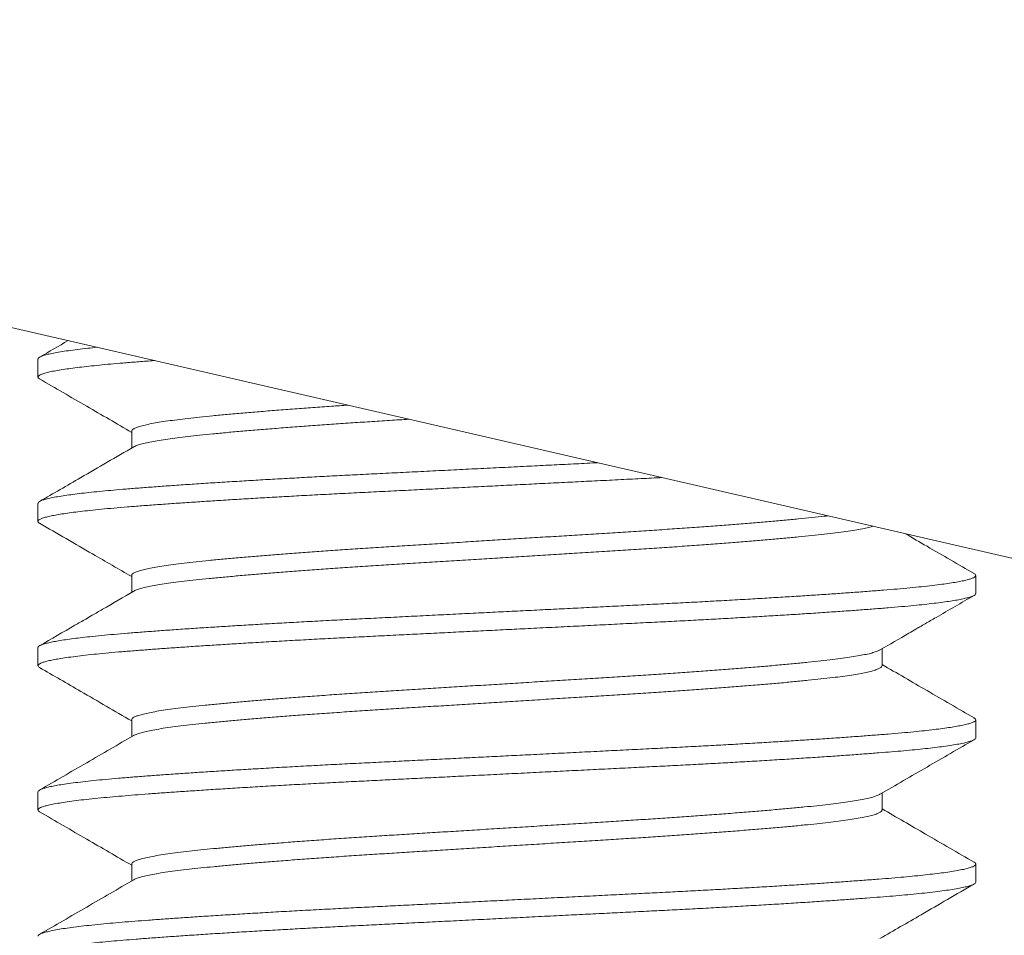
# Model space of a CAD drawing. Extents: x -55 to 88, y -58 to 39.
# Drawn here: x 66 to 66, y -1 to -1 of the extents above; entities that cross this region are included whole.
import ezdxf

# ---------------------------------------------------------------- set-up
doc = ezdxf.new("R2010")
doc.units = 0
doc.header["$LTSCALE"] = 0.5
doc.header["$MEASUREMENT"] = 0
doc.layers.get('0').update_dxf_attribs({"linetype": 'CONTINUOUS', "lineweight": 13})

msp = doc.modelspace()

# ---------------------------------------------------------------- linework, layer by layer
for p, q in [((65.9119, -1.0026), (65.9119, -1.01222)), ((65.96186, -1.04107), (65.96186, -1.05006)), ((65.9119, -1.07953), (65.9119, -1.08914)), ((65.96186, -1.11799), (65.96186, -1.12698)), ((66.4119, -1.1276), (66.4119, -1.11799)), ((65.9119, -1.15645), (65.9119, -1.16607)), ((66.36193, -1.16607), (66.36193, -1.15707)), ((65.96186, -1.19491), (65.96186, -1.2039)), ((66.4119, -1.20453), (66.4119, -1.19491)), ((65.9119, -1.23337), (65.9119, -1.24299)), ((66.36193, -1.24299), (66.36193, -1.234)), ((65.96186, -1.27184), (65.96186, -1.28083)), ((66.4119, -1.28145), (66.4119, -1.27183))]:
    msp.add_line(p, q)
msp.add_lwpolyline([(64.6619, -1.19747), (65.66104, -0.93121), (66.8155, -1.19747), (67.12632, -0.7537), (67.68049, -0.68008), (68.92461, -1.01996), (68.99121, -1.1531), (69.61285, -0.62057), (70.32328, -1.08653), (71.10033, -0.99777), (71.83296, -0.77589), (72.4768, -1.24185), (73.38705, -0.9534), (73.38705, -0.9534), (73.80887, -0.57619), (74.23069, -0.7426), (75.34909, -0.4017), (76.09559, -1.30842), (76.6619, -1.08653)])
at = {"color": 8}
for points, knots in [([(65.9435, -0.99636), (65.94178, -0.99653), (65.93811, -0.99691), (65.93293, -0.99752), (65.92803, -0.99816), (65.92376, -0.9988), (65.92012, -0.99945), (65.91714, -1.00009), (65.91481, -1.00072), (65.91319, -1.00133), (65.91225, -1.00192), (65.91185, -1.00233), (65.91193, -1.00256), (65.91194, -1.0026)], [0.8423999, 0.8423999, 0.8423999, 0.8423999, 0.8555944, 0.8715857, 0.8876185, 0.9036715, 0.919723, 0.9357515, 0.9517355, 0.9676542, 0.9821714, 0.9966012, 1, 1, 1, 1]), ([(65.97411, -1.00342), (65.97364, -1.00345), (65.97039, -1.00369), (65.96458, -1.00413), (65.95724, -1.00472), (65.95058, -1.00529), (65.94455, -1.00586), (65.93897, -1.00644), (65.93386, -1.00702), (65.92926, -1.00761), (65.92504, -1.00821), (65.92129, -1.00884), (65.91808, -1.00948), (65.91553, -1.01012), (65.91364, -1.01075), (65.91242, -1.01137), (65.91183, -1.01198), (65.91194, -1.01257), (65.91229, -1.01298), (65.91275, -1.0132), (65.9128, -1.01322)], [0.7504977, 0.7504977, 0.7504977, 0.7504977, 0.7531096, 0.7689031, 0.784598, 0.7990407, 0.8135689, 0.8281672, 0.8428197, 0.8575104, 0.8722226, 0.8882772, 0.904316, 0.9203178, 0.9362612, 0.9521256, 0.9678909, 0.9835842, 0.9980532, 1, 1, 1, 1]), ([(66.0771, -1.02717), (66.07415, -1.02737), (66.06784, -1.0278), (66.0584, -1.02847), (66.04864, -1.02919), (66.03906, -1.02993), (66.02976, -1.03068), (66.02096, -1.03142), (66.01271, -1.03216), (66.00504, -1.03288), (65.99808, -1.03356), (65.99179, -1.03425), (65.98612, -1.03494), (65.98099, -1.03563), (65.97642, -1.03633), (65.97236, -1.03706), (65.96888, -1.03779), (65.96604, -1.03854), (65.96391, -1.03928), (65.96254, -1.04001), (65.96187, -1.04061), (65.96193, -1.04095), (65.96195, -1.04107)], [0.6268454, 0.6268454, 0.6268454, 0.6268454, 0.6429471, 0.6616447, 0.6803878, 0.7002823, 0.7201572, 0.7399762, 0.7597036, 0.7793047, 0.7987618, 0.8171805, 0.8357257, 0.8543687, 0.8730801, 0.8918296, 0.9117229, 0.9315882, 0.9513895, 0.9710911, 0.9906587, 1, 1, 1, 1]), ([(66.10973, -1.0347), (66.10624, -1.03491), (66.09921, -1.03535), (66.08878, -1.03601), (66.07843, -1.03669), (66.06828, -1.03738), (66.0584, -1.03809), (66.04864, -1.03881), (66.03906, -1.03955), (66.02976, -1.0403), (66.02096, -1.04104), (66.01271, -1.04177), (66.00504, -1.04249), (65.99808, -1.04318), (65.99179, -1.04387), (65.98612, -1.04455), (65.98099, -1.04525), (65.97642, -1.04595), (65.97237, -1.04667), (65.96888, -1.04741), (65.96606, -1.04816), (65.96407, -1.04883), (65.96334, -1.04925), (65.96303, -1.04942)], [0.6041786, 0.6041786, 0.6041786, 0.6041786, 0.6220275, 0.6404109, 0.6589274, 0.6775487, 0.6962456, 0.7149881, 0.7348819, 0.754756, 0.7745743, 0.794301, 0.8139013, 0.8333578, 0.8517758, 0.8703203, 0.8889626, 0.9076733, 0.9264222, 0.9463147, 0.9661794, 0.9859799, 1, 1, 1, 1]), ([(66.21029, -1.05789), (66.20938, -1.05793), (66.2046, -1.05817), (66.19591, -1.0586), (66.18416, -1.05919), (66.17197, -1.05979), (66.15939, -1.06042), (66.14646, -1.06106), (66.13359, -1.06171), (66.12083, -1.06234), (66.10824, -1.06297), (66.09585, -1.06358), (66.08402, -1.06417), (66.07272, -1.06474), (66.06189, -1.06531), (66.05123, -1.06588), (66.04077, -1.06646), (66.03055, -1.06705), (66.02031, -1.06766), (66.01011, -1.06828), (66.00004, -1.06893), (65.99042, -1.06957), (65.98128, -1.0702), (65.97266, -1.07082), (65.96458, -1.07144), (65.95724, -1.07202), (65.95058, -1.0726), (65.94455, -1.07317), (65.93897, -1.07374), (65.93386, -1.07433), (65.92926, -1.07491), (65.92504, -1.07552), (65.92129, -1.07615), (65.91808, -1.07679), (65.91553, -1.07743), (65.91364, -1.07806), (65.91244, -1.07868), (65.91188, -1.07917), (65.91195, -1.07945), (65.91197, -1.07953)], [0.4525812, 0.4525812, 0.4525812, 0.4525812, 0.4560353, 0.4706585, 0.4853291, 0.500031, 0.5160852, 0.5321352, 0.5481595, 0.5641367, 0.5800458, 0.5958664, 0.6115794, 0.6259946, 0.6404997, 0.6550794, 0.669718, 0.6843994, 0.6991072, 0.7151624, 0.7312077, 0.7472215, 0.7631827, 0.7790702, 0.7948639, 0.8105589, 0.8250017, 0.83953, 0.8541284, 0.8687811, 0.8834719, 0.8981843, 0.9142389, 0.930278, 0.9462798, 0.9622234, 0.9780879, 0.9938533, 1, 1, 1, 1]), ([(66.24457, -1.06579), (66.2409, -1.06598), (66.23317, -1.06636), (66.22121, -1.06696), (66.20906, -1.06756), (66.19708, -1.06816), (66.18534, -1.06874), (66.17352, -1.06933), (66.16166, -1.06992), (66.1498, -1.07051), (66.13762, -1.07112), (66.12518, -1.07174), (66.11252, -1.07237), (66.10006, -1.07299), (66.08782, -1.0736), (66.07578, -1.0742), (66.06393, -1.07482), (66.0526, -1.07542), (66.04181, -1.07602), (66.03156, -1.07661), (66.02159, -1.0772), (66.01193, -1.07779), (66.00261, -1.07838), (65.99339, -1.07898), (65.98434, -1.0796), (65.97554, -1.08023), (65.96728, -1.08085), (65.95955, -1.08145), (65.95234, -1.08206), (65.94565, -1.08267), (65.93966, -1.08328), (65.93435, -1.08388), (65.92969, -1.08447), (65.92555, -1.08506), (65.92194, -1.08565), (65.91887, -1.08624), (65.91627, -1.08684), (65.91421, -1.08746), (65.91276, -1.08809), (65.91195, -1.0887), (65.91184, -1.0893), (65.91213, -1.08978), (65.91269, -1.09007), (65.91285, -1.09015)], [0.3825236, 0.3825236, 0.3825236, 0.3825236, 0.3969716, 0.4127451, 0.4286163, 0.4432336, 0.4579001, 0.4725994, 0.487315, 0.5020302, 0.5167285, 0.532724, 0.5486585, 0.5645113, 0.5802626, 0.595961, 0.6117624, 0.6276561, 0.6422893, 0.656967, 0.6716728, 0.68639, 0.701102, 0.7157923, 0.7317736, 0.7476883, 0.7635161, 0.7792371, 0.7949582, 0.8107861, 0.826701, 0.8413488, 0.8560363, 0.8707471, 0.8854645, 0.9001719, 0.9148528, 0.9308184, 0.9467121, 0.9625134, 0.9782116, 0.993963, 1, 1, 1, 1]), ([(66.33307, -1.08621), (66.33243, -1.08628), (66.3297, -1.0866), (66.3246, -1.08714), (66.3174, -1.08785), (66.30977, -1.08855), (66.30175, -1.08926), (66.29341, -1.08996), (66.28462, -1.09067), (66.27543, -1.09138), (66.26568, -1.0921), (66.25541, -1.09283), (66.24464, -1.09357), (66.23364, -1.09429), (66.22243, -1.09499), (66.21101, -1.0957), (66.19958, -1.09641), (66.18818, -1.09712), (66.17688, -1.09783), (66.1655, -1.09853), (66.15411, -1.09924), (66.14253, -1.09996), (66.13082, -1.10069), (66.11905, -1.10142), (66.1075, -1.10214), (66.09617, -1.10284), (66.08506, -1.10356), (66.07437, -1.10427), (66.06413, -1.10498), (66.05437, -1.10569), (66.04494, -1.1064), (66.03589, -1.10711), (66.02709, -1.10783), (66.01861, -1.10855), (66.01052, -1.10928), (66.00301, -1.11), (65.99607, -1.1107), (65.9897, -1.11142), (65.98402, -1.11213), (65.97902, -1.11285), (65.97469, -1.11355), (65.97097, -1.11426), (65.96786, -1.11497), (65.96534, -1.11569), (65.96344, -1.11641), (65.96229, -1.11714), (65.96179, -1.11766), (65.9619, -1.11794), (65.96191, -1.11799)], [0.1445348, 0.1445348, 0.1445348, 0.1445348, 0.1506766, 0.170188, 0.1896646, 0.2092926, 0.2279099, 0.2466048, 0.2653472, 0.2841068, 0.3028528, 0.3226858, 0.3424334, 0.3620608, 0.3815368, 0.401049, 0.4207074, 0.4393462, 0.4580553, 0.4768047, 0.4955637, 0.5143018, 0.5341185, 0.5538418, 0.573437, 0.5928925, 0.612441, 0.632128, 0.6507865, 0.6695081, 0.6882626, 0.7070194, 0.7257479, 0.7455464, 0.7652436, 0.7848049, 0.8042572, 0.8238402, 0.843554, 0.8622305, 0.8809629, 0.8997208, 0.9184735, 0.9371906, 0.9569691, 0.9766382, 0.996164, 1, 1, 1, 1]), ([(66.35724, -1.09178), (66.3565, -1.09199), (66.35476, -1.09244), (66.35153, -1.09313), (66.3475, -1.09385), (66.34276, -1.09458), (66.33729, -1.09532), (66.33123, -1.09605), (66.3246, -1.09676), (66.3174, -1.09746), (66.30977, -1.09817), (66.30175, -1.09888), (66.29341, -1.09958), (66.28462, -1.10029), (66.27543, -1.10099), (66.26568, -1.10172), (66.25541, -1.10245), (66.24464, -1.10318), (66.23364, -1.1039), (66.22243, -1.10461), (66.21101, -1.10532), (66.19958, -1.10603), (66.18818, -1.10674), (66.17688, -1.10744), (66.1655, -1.10815), (66.15411, -1.10886), (66.14253, -1.10958), (66.13082, -1.11031), (66.11905, -1.11104), (66.1075, -1.11176), (66.09617, -1.11246), (66.08506, -1.11317), (66.07437, -1.11389), (66.06413, -1.1146), (66.05437, -1.1153), (66.04494, -1.11601), (66.03589, -1.11672), (66.02709, -1.11744), (66.01861, -1.11817), (66.01052, -1.1189), (66.00301, -1.11961), (65.99607, -1.12031), (65.9897, -1.12103), (65.98402, -1.12175), (65.97902, -1.12246), (65.97469, -1.12317), (65.97097, -1.12388), (65.96786, -1.12458), (65.96536, -1.1253), (65.96374, -1.12589), (65.96321, -1.12624), (65.96305, -1.12634)], [0.0714468, 0.0714468, 0.0714468, 0.0714468, 0.0884468, 0.1072043, 0.1259557, 0.1458025, 0.165572, 0.1852291, 0.2047399, 0.2242158, 0.2438432, 0.2624599, 0.2811541, 0.2998959, 0.3186548, 0.3374001, 0.3572324, 0.3769794, 0.3966061, 0.4160814, 0.435593, 0.4552507, 0.4738888, 0.4925973, 0.511346, 0.5301044, 0.5488419, 0.5686579, 0.5883805, 0.6079751, 0.6274299, 0.6469777, 0.666664, 0.6853219, 0.7040429, 0.7227967, 0.7415529, 0.7602807, 0.7800786, 0.799775, 0.8193357, 0.8387873, 0.8583696, 0.8780828, 0.8967586, 0.9154904, 0.9342476, 0.9529997, 0.9717161, 0.9914939, 1, 1, 1, 1]), ([(66.41094, -1.11698), (66.41116, -1.1171), (66.41174, -1.11743), (66.41198, -1.11795), (66.41172, -1.11855), (66.41081, -1.11915), (66.40934, -1.11975), (66.40735, -1.12033), (66.40481, -1.12091), (66.40172, -1.1215), (66.39808, -1.12209), (66.39379, -1.1227), (66.38881, -1.12332), (66.38309, -1.12396), (66.37682, -1.12458), (66.37002, -1.1252), (66.36271, -1.1258), (66.35487, -1.12641), (66.34673, -1.12701), (66.33834, -1.12761), (66.32978, -1.12819), (66.32081, -1.12878), (66.31148, -1.12937), (66.3018, -1.12996), (66.29152, -1.13057), (66.28063, -1.13119), (66.26916, -1.13182), (66.25746, -1.13244), (66.24557, -1.13305), (66.2335, -1.13365), (66.22121, -1.13427), (66.20906, -1.13487), (66.19708, -1.13547), (66.18534, -1.13605), (66.17352, -1.13664), (66.16166, -1.13723), (66.1498, -1.13782), (66.13762, -1.13843), (66.12518, -1.13905), (66.11252, -1.13968), (66.10006, -1.1403), (66.08782, -1.14091), (66.07578, -1.14151), (66.06393, -1.14212), (66.0526, -1.14273), (66.04181, -1.14333), (66.03156, -1.14392), (66.02159, -1.1445), (66.01193, -1.1451), (66.00261, -1.14569), (65.99339, -1.14629), (65.98434, -1.14691), (65.97554, -1.14754), (65.96728, -1.14815), (65.95955, -1.14876), (65.95234, -1.14936), (65.94565, -1.14998), (65.93966, -1.15059), (65.93435, -1.15119), (65.92969, -1.15178), (65.92555, -1.15237), (65.92194, -1.15296), (65.91887, -1.15355), (65.91627, -1.15415), (65.91421, -1.15477), (65.91277, -1.15539), (65.91199, -1.15595), (65.91197, -1.1563), (65.91196, -1.15645)], [0, 0, 0, 0, 0.0092848, 0.0250126, 0.0407264, 0.0565476, 0.0711287, 0.0857682, 0.10045, 0.1151577, 0.1298747, 0.1445844, 0.1606032, 0.1765722, 0.1924705, 0.2082778, 0.2239795, 0.2397233, 0.2555699, 0.2701696, 0.284823, 0.299514, 0.3142262, 0.3289428, 0.3436472, 0.3596549, 0.3756071, 0.3914832, 0.4072629, 0.4229544, 0.4387275, 0.4545981, 0.469215, 0.4838811, 0.4985799, 0.513295, 0.5280098, 0.5427077, 0.5587026, 0.5746366, 0.590489, 0.6062398, 0.6219377, 0.6377386, 0.6536318, 0.6682646, 0.6829419, 0.6976471, 0.7123639, 0.7270755, 0.7417653, 0.7577461, 0.7736604, 0.7894877, 0.8052082, 0.8209288, 0.8367562, 0.8526706, 0.867318, 0.882005, 0.8967153, 0.9114323, 0.9261393, 0.9408197, 0.9567848, 0.972678, 0.9884788, 1, 1, 1, 1]), ([(66.41182, -1.1276), (66.41183, -1.12772), (66.41185, -1.12804), (66.41116, -1.12858), (66.40982, -1.1292), (66.40779, -1.12983), (66.40518, -1.13045), (66.40205, -1.13106), (66.39847, -1.13165), (66.39436, -1.13224), (66.38973, -1.13283), (66.38461, -1.13341), (66.37884, -1.134), (66.3724, -1.13461), (66.36527, -1.13521), (66.35761, -1.13582), (66.34942, -1.13643), (66.34069, -1.13706), (66.33145, -1.13769), (66.32201, -1.13832), (66.31242, -1.13892), (66.30278, -1.13951), (66.29283, -1.1401), (66.2826, -1.14069), (66.27214, -1.14127), (66.26115, -1.14186), (66.24965, -1.14246), (66.23764, -1.14306), (66.22543, -1.14367), (66.213, -1.14429), (66.20037, -1.14492), (66.18759, -1.14556), (66.17506, -1.14618), (66.16284, -1.14679), (66.15098, -1.14738), (66.13916, -1.14797), (66.12741, -1.14855), (66.11577, -1.14913), (66.10395, -1.14972), (66.09198, -1.15032), (66.07987, -1.15092), (66.06796, -1.15153), (66.05624, -1.15215), (66.04473, -1.15278), (66.03349, -1.15342), (66.02287, -1.15404), (66.01288, -1.15465), (66.00353, -1.15524), (65.99454, -1.15583), (65.98595, -1.15641), (65.97778, -1.15699), (65.96982, -1.15758), (65.96213, -1.15817), (65.95475, -1.15877), (65.94788, -1.15938), (65.94153, -1.16001), (65.93574, -1.16064), (65.93053, -1.16128), (65.92605, -1.16191), (65.92228, -1.16251), (65.91915, -1.1631), (65.91657, -1.16369), (65.91455, -1.16427), (65.91309, -1.16485), (65.91215, -1.16543), (65.9118, -1.16602), (65.91199, -1.16657), (65.91259, -1.16692), (65.91284, -1.16707)], [0, 0, 0, 0, 0.00935, 0.025137, 0.041019, 0.056977, 0.072988, 0.087695, 0.102413, 0.117125, 0.131814, 0.146465, 0.161062, 0.176903, 0.19264, 0.208348, 0.224163, 0.240067, 0.256041, 0.272063, 0.286775, 0.301492, 0.3162, 0.33088, 0.345517, 0.360094, 0.37591, 0.391618, 0.407354, 0.423195, 0.43912, 0.455108, 0.47114, 0.485855, 0.500571, 0.515272, 0.529942, 0.544563, 0.55912, 0.574908, 0.590602, 0.606368, 0.622233, 0.638176, 0.654179, 0.670218, 0.684935, 0.699649, 0.714342, 0.728999, 0.743604, 0.758139, 0.773899, 0.789594, 0.805388, 0.821276, 0.837238, 0.853252, 0.869297, 0.884015, 0.898725, 0.913409, 0.928053, 0.942638, 0.957151, 0.972881, 0.988595, 1, 1, 1, 1]), ([(66.36078, -1.15771), (66.36073, -1.15775), (66.36034, -1.15804), (66.35895, -1.15857), (66.35659, -1.1593), (66.35355, -1.16002), (66.34996, -1.16073), (66.34576, -1.16144), (66.34098, -1.16214), (66.33554, -1.16285), (66.32944, -1.16356), (66.32265, -1.16426), (66.31529, -1.16497), (66.30735, -1.1657), (66.29885, -1.16643), (66.28998, -1.16717), (66.28084, -1.16789), (66.27149, -1.1686), (66.2618, -1.1693), (66.25181, -1.17), (66.24138, -1.17071), (66.23054, -1.17141), (66.21927, -1.17211), (66.20778, -1.17283), (66.19607, -1.17355), (66.18416, -1.1743), (66.17237, -1.17503), (66.16075, -1.17575), (66.14937, -1.17646), (66.13805, -1.17716), (66.12684, -1.17786), (66.11558, -1.17856), (66.10432, -1.17926), (66.09306, -1.17996), (66.08201, -1.18068), (66.07117, -1.18142), (66.06061, -1.18216), (66.05059, -1.18289), (66.04112, -1.18362), (66.03224, -1.18432), (66.0238, -1.18503), (66.01583, -1.18572), (66.00822, -1.18642), (66.00102, -1.18712), (65.99424, -1.18782), (65.98803, -1.18854), (65.9824, -1.18928), (65.9774, -1.19002), (65.97314, -1.19076), (65.9696, -1.19148), (65.96675, -1.19219), (65.96454, -1.19289), (65.96299, -1.19358), (65.96203, -1.19426), (65.96193, -1.1947), (65.96188, -1.19491)], [0, 0, 0, 0, 0.003384, 0.023135, 0.04297, 0.061717, 0.080474, 0.099213, 0.117903, 0.136514, 0.156132, 0.175601, 0.19512, 0.214783, 0.234557, 0.254406, 0.273158, 0.291914, 0.310644, 0.329317, 0.347904, 0.36749, 0.386942, 0.406497, 0.426188, 0.445982, 0.465844, 0.484599, 0.503352, 0.522071, 0.540726, 0.559287, 0.578839, 0.598292, 0.617881, 0.637599, 0.657411, 0.677283, 0.696041, 0.714788, 0.733494, 0.752129, 0.770664, 0.79018, 0.80965, 0.829272, 0.849014, 0.868843, 0.888723, 0.907481, 0.926221, 0.944913, 0.963527, 0.982033, 1, 1, 1, 1]), ([(66.36192, -1.16604), (66.36187, -1.16627), (66.36176, -1.16674), (66.36071, -1.16745), (66.35899, -1.16819), (66.35658, -1.16892), (66.35355, -1.16964), (66.34996, -1.17035), (66.34576, -1.17106), (66.34098, -1.17176), (66.33554, -1.17246), (66.32944, -1.17317), (66.32265, -1.17387), (66.31529, -1.17458), (66.30735, -1.17531), (66.29885, -1.17605), (66.28998, -1.17678), (66.28084, -1.1775), (66.27149, -1.17821), (66.2618, -1.17892), (66.25181, -1.17962), (66.24138, -1.18032), (66.23054, -1.18103), (66.21927, -1.18173), (66.20778, -1.18244), (66.19607, -1.18317), (66.18416, -1.18391), (66.17237, -1.18464), (66.16075, -1.18537), (66.14937, -1.18608), (66.13805, -1.18678), (66.12684, -1.18748), (66.11558, -1.18818), (66.10432, -1.18888), (66.09306, -1.18958), (66.08201, -1.1903), (66.07117, -1.19103), (66.06061, -1.19177), (66.05059, -1.19251), (66.04112, -1.19323), (66.03224, -1.19394), (66.0238, -1.19464), (66.01583, -1.19534), (66.00822, -1.19603), (66.00102, -1.19673), (65.99424, -1.19743), (65.98803, -1.19816), (65.9824, -1.19889), (65.9774, -1.19964), (65.97314, -1.20037), (65.9696, -1.20109), (65.96674, -1.2018), (65.96459, -1.2025), (65.96335, -1.20299), (65.96302, -1.20324), (65.96299, -1.20327)], [0, 0, 0, 0, 0.018918, 0.038539, 0.058278, 0.0781, 0.096835, 0.115581, 0.134308, 0.152985, 0.171584, 0.19119, 0.210646, 0.230153, 0.249804, 0.269565, 0.289401, 0.308141, 0.326885, 0.345603, 0.364265, 0.38284, 0.402413, 0.421853, 0.441395, 0.461074, 0.480856, 0.500704, 0.519448, 0.538189, 0.556896, 0.575539, 0.594089, 0.613628, 0.633068, 0.652645, 0.67235, 0.69215, 0.712009, 0.730755, 0.74949, 0.768184, 0.786808, 0.80533, 0.824834, 0.844292, 0.863901, 0.883631, 0.903447, 0.923315, 0.942061, 0.960789, 0.979469, 0.99807, 1, 1, 1, 1]), ([(66.41096, -1.19391), (66.41106, -1.19396), (66.4116, -1.19421), (66.41192, -1.19467), (66.4119, -1.19527), (66.41118, -1.19588), (66.40982, -1.19651), (66.40779, -1.19714), (66.40518, -1.19776), (66.40205, -1.19837), (66.39847, -1.19896), (66.39436, -1.19955), (66.38973, -1.20014), (66.38461, -1.20072), (66.37884, -1.20131), (66.3724, -1.20191), (66.36527, -1.20252), (66.35761, -1.20312), (66.34942, -1.20374), (66.34069, -1.20437), (66.33145, -1.205), (66.32201, -1.20562), (66.31242, -1.20623), (66.30278, -1.20682), (66.29283, -1.20741), (66.2826, -1.208), (66.27214, -1.20858), (66.26115, -1.20917), (66.24965, -1.20977), (66.23764, -1.21037), (66.22543, -1.21098), (66.213, -1.2116), (66.20037, -1.21223), (66.18759, -1.21286), (66.17506, -1.21349), (66.16284, -1.2141), (66.15098, -1.21469), (66.13916, -1.21527), (66.12741, -1.21586), (66.11577, -1.21644), (66.10395, -1.21703), (66.09198, -1.21762), (66.07987, -1.21822), (66.06796, -1.21883), (66.05624, -1.21946), (66.04473, -1.22009), (66.03349, -1.22073), (66.02287, -1.22135), (66.01288, -1.22196), (66.00353, -1.22255), (65.99454, -1.22314), (65.98595, -1.22372), (65.97778, -1.2243), (65.96982, -1.22488), (65.96213, -1.22548), (65.95475, -1.22608), (65.94788, -1.22669), (65.94153, -1.22732), (65.93574, -1.22795), (65.93053, -1.22859), (65.92605, -1.22921), (65.92228, -1.22982), (65.91915, -1.23041), (65.91657, -1.231), (65.91456, -1.23158), (65.91308, -1.23216), (65.91219, -1.23274), (65.91181, -1.23314), (65.91191, -1.23336), (65.91192, -1.23337)], [0, 0, 0, 0, 0.003863, 0.01963, 0.035323, 0.05111, 0.066992, 0.082948, 0.098959, 0.113665, 0.128383, 0.143094, 0.157783, 0.172434, 0.187029, 0.20287, 0.218607, 0.234314, 0.250128, 0.266032, 0.282005, 0.298027, 0.312738, 0.327455, 0.342162, 0.356842, 0.371478, 0.386055, 0.40187, 0.417578, 0.433314, 0.449153, 0.465078, 0.481066, 0.497097, 0.511811, 0.526527, 0.541228, 0.555897, 0.570517, 0.585074, 0.600862, 0.616555, 0.63232, 0.648185, 0.664128, 0.680129, 0.696168, 0.710885, 0.725598, 0.740291, 0.754948, 0.769551, 0.784086, 0.799846, 0.81554, 0.831334, 0.847221, 0.863182, 0.879196, 0.895241, 0.909958, 0.924667, 0.939351, 0.953994, 0.968579, 0.983091, 0.998821, 1, 1, 1, 1]), ([(66.41184, -1.20453), (66.41186, -1.20458), (66.41193, -1.20483), (66.41147, -1.20529), (66.41036, -1.20591), (66.40856, -1.20654), (66.4061, -1.20718), (66.40298, -1.20782), (66.39921, -1.20846), (66.39493, -1.20909), (66.39022, -1.20969), (66.38514, -1.21028), (66.37959, -1.21085), (66.37358, -1.21142), (66.36714, -1.21198), (66.36006, -1.21255), (66.35228, -1.21314), (66.34373, -1.21377), (66.33467, -1.2144), (66.32511, -1.21504), (66.31509, -1.21568), (66.30466, -1.21633), (66.29415, -1.21695), (66.28364, -1.21756), (66.27319, -1.21814), (66.26254, -1.21871), (66.25172, -1.21928), (66.24076, -1.21983), (66.22929, -1.2204), (66.21728, -1.221), (66.20471, -1.22163), (66.19197, -1.22226), (66.17911, -1.2229), (66.16619, -1.22354), (66.15324, -1.22419), (66.14069, -1.22481), (66.12858, -1.22542), (66.11693, -1.226), (66.10543, -1.22657), (66.09412, -1.22713), (66.08299, -1.22768), (66.07169, -1.22826), (66.06022, -1.22886), (66.04863, -1.22949), (66.0373, -1.23012), (66.02626, -1.23076), (66.01557, -1.23141), (66.00528, -1.23205), (65.99568, -1.23268), (65.98679, -1.23328), (65.97858, -1.23386), (65.9708, -1.23443), (65.96349, -1.23499), (65.95662, -1.23554), (65.94999, -1.23611), (65.94364, -1.23672), (65.93765, -1.23735), (65.93224, -1.23799), (65.92743, -1.23863), (65.92324, -1.23927), (65.91969, -1.23992), (65.91687, -1.24054), (65.91473, -1.24114), (65.91321, -1.24171), (65.91225, -1.24228), (65.91181, -1.24284), (65.91199, -1.24339), (65.91232, -1.24378), (65.91276, -1.24398), (65.91279, -1.24399)], [0, 0, 0, 0, 0.00398, 0.01973, 0.035581, 0.051514, 0.067509, 0.083543, 0.099597, 0.115647, 0.130339, 0.144994, 0.159595, 0.174128, 0.188575, 0.202958, 0.218736, 0.234612, 0.250563, 0.26657, 0.282612, 0.298667, 0.314712, 0.329395, 0.344036, 0.35862, 0.373129, 0.387549, 0.401944, 0.41775, 0.433648, 0.449616, 0.465635, 0.481682, 0.497736, 0.513776, 0.528448, 0.543074, 0.557638, 0.572123, 0.586517, 0.600938, 0.61677, 0.632689, 0.648672, 0.664701, 0.680752, 0.696804, 0.712837, 0.727498, 0.742107, 0.756649, 0.771109, 0.785491, 0.799939, 0.815797, 0.831734, 0.847732, 0.863768, 0.879822, 0.895871, 0.911895, 0.926542, 0.941134, 0.955654, 0.970087, 0.984474, 0.998948, 1, 1, 1, 1]), ([(66.36074, -1.23464), (66.36058, -1.23474), (66.36003, -1.2351), (66.35835, -1.2357), (66.35573, -1.23645), (66.35235, -1.2372), (66.34837, -1.23794), (66.34384, -1.23866), (66.33882, -1.23935), (66.33327, -1.24004), (66.32721, -1.24072), (66.32052, -1.24139), (66.31314, -1.24209), (66.30504, -1.24282), (66.29638, -1.24356), (66.2872, -1.24431), (66.27756, -1.24506), (66.26769, -1.2458), (66.25767, -1.24652), (66.24758, -1.24721), (66.23727, -1.2479), (66.22678, -1.24857), (66.21588, -1.24924), (66.20454, -1.24995), (66.19277, -1.25068), (66.18083, -1.25143), (66.16878, -1.25218), (66.1567, -1.25293), (66.14487, -1.25366), (66.13336, -1.25438), (66.12222, -1.25507), (66.11127, -1.25575), (66.10052, -1.25642), (66.08975, -1.2571), (66.07896, -1.25781), (66.0682, -1.25854), (66.05773, -1.25929), (66.04761, -1.26004), (66.03791, -1.26079), (66.02884, -1.26153), (66.02042, -1.26224), (66.01266, -1.26293), (66.00542, -1.26361), (65.99869, -1.26427), (65.99234, -1.26496), (65.9864, -1.26567), (65.98094, -1.26641), (65.97612, -1.26715), (65.97196, -1.2679), (65.9685, -1.26865), (65.9658, -1.26939), (65.96381, -1.2701), (65.96254, -1.27079), (65.96189, -1.27137), (65.96192, -1.27171), (65.96193, -1.27184)], [0, 0, 0, 0, 0.008865, 0.028643, 0.048494, 0.068383, 0.088273, 0.106994, 0.125654, 0.144222, 0.162669, 0.181005, 0.200567, 0.220264, 0.240062, 0.259925, 0.279817, 0.299702, 0.318411, 0.337051, 0.355593, 0.374007, 0.39235, 0.411946, 0.431669, 0.451484, 0.471357, 0.491251, 0.511129, 0.529824, 0.548443, 0.566957, 0.585336, 0.603703, 0.623331, 0.643078, 0.66291, 0.68279, 0.702684, 0.722553, 0.741233, 0.759829, 0.778312, 0.796662, 0.815064, 0.834722, 0.854491, 0.874338, 0.894224, 0.914115, 0.933974, 0.952636, 0.971208, 0.98966, 1, 1, 1, 1]), ([(66.36188, -1.24299), (66.36189, -1.24304), (66.36199, -1.24332), (66.36149, -1.24385), (66.36032, -1.24458), (66.35837, -1.24532), (66.35572, -1.24606), (66.35235, -1.24682), (66.34837, -1.24755), (66.34384, -1.24827), (66.33882, -1.24897), (66.33327, -1.24966), (66.32721, -1.25033), (66.32052, -1.25101), (66.31314, -1.25171), (66.30504, -1.25244), (66.29638, -1.25318), (66.2872, -1.25393), (66.27756, -1.25468), (66.26769, -1.25542), (66.25767, -1.25613), (66.24758, -1.25683), (66.23727, -1.25751), (66.22678, -1.25819), (66.21588, -1.25886), (66.20454, -1.25957), (66.19277, -1.2603), (66.18083, -1.26104), (66.16878, -1.26179), (66.1567, -1.26254), (66.14487, -1.26328), (66.13336, -1.26399), (66.12222, -1.26469), (66.11127, -1.26537), (66.10052, -1.26604), (66.08975, -1.26671), (66.07896, -1.26742), (66.0682, -1.26816), (66.05773, -1.2689), (66.04761, -1.26965), (66.03791, -1.27041), (66.02884, -1.27114), (66.02042, -1.27186), (66.01266, -1.27255), (66.00542, -1.27323), (65.99869, -1.27389), (65.99234, -1.27457), (65.9864, -1.27528), (65.98094, -1.27602), (65.97612, -1.27677), (65.97197, -1.27752), (65.9685, -1.27827), (65.96581, -1.279), (65.96397, -1.27964), (65.9633, -1.28003), (65.96303, -1.28019)], [0, 0, 0, 0, 0.00427, 0.023797, 0.043466, 0.063245, 0.083097, 0.102986, 0.122876, 0.141598, 0.160259, 0.178827, 0.197276, 0.215612, 0.235174, 0.254872, 0.27467, 0.294534, 0.314427, 0.334312, 0.353022, 0.371663, 0.390205, 0.40862, 0.426963, 0.446559, 0.466283, 0.486099, 0.505972, 0.525867, 0.545745, 0.564441, 0.583061, 0.601575, 0.619955, 0.638322, 0.65795, 0.677698, 0.697531, 0.717412, 0.737306, 0.757176, 0.775856, 0.794453, 0.812937, 0.831287, 0.84969, 0.869348, 0.889118, 0.908965, 0.928852, 0.948744, 0.968603, 0.987266, 1, 1, 1, 1]), ([(66.411, -1.27083), (66.41103, -1.27085), (66.41147, -1.27105), (66.41181, -1.27144), (66.41198, -1.272), (66.41149, -1.2726), (66.41036, -1.27322), (66.40856, -1.27385), (66.4061, -1.27448), (66.40298, -1.27512), (66.39921, -1.27577), (66.39493, -1.2764), (66.39022, -1.277), (66.38514, -1.27758), (66.37959, -1.27816), (66.37358, -1.27873), (66.36714, -1.27929), (66.36006, -1.27986), (66.35228, -1.28045), (66.34373, -1.28107), (66.33467, -1.28171), (66.32511, -1.28235), (66.31509, -1.28299), (66.30466, -1.28363), (66.29415, -1.28426), (66.28364, -1.28486), (66.27319, -1.28544), (66.26254, -1.28602), (66.25172, -1.28659), (66.24076, -1.28714), (66.22929, -1.28771), (66.21728, -1.28831), (66.20471, -1.28893), (66.19197, -1.28957), (66.17911, -1.29021), (66.16619, -1.29085), (66.15324, -1.2915), (66.14069, -1.29212), (66.12858, -1.29272), (66.11693, -1.2933), (66.10543, -1.29388), (66.09412, -1.29444), (66.08299, -1.29499), (66.07169, -1.29556), (66.06022, -1.29617), (66.04863, -1.29679), (66.0373, -1.29743), (66.02626, -1.29807), (66.01557, -1.29872), (66.00528, -1.29936), (65.99568, -1.29998), (65.98679, -1.30059), (65.97858, -1.30116), (65.9708, -1.30173), (65.96349, -1.30229), (65.95662, -1.30284), (65.94999, -1.30342), (65.94364, -1.30402), (65.93765, -1.30466), (65.93224, -1.30529), (65.92743, -1.30593), (65.92324, -1.30658), (65.91969, -1.30722), (65.91687, -1.30785), (65.91473, -1.30845), (65.9132, -1.30902), (65.91227, -1.30959), (65.91186, -1.31001), (65.91193, -1.31025), (65.91195, -1.3103)], [0, 0, 0, 0, 0.001047, 0.015522, 0.029909, 0.04566, 0.061512, 0.077447, 0.093442, 0.109478, 0.125532, 0.141583, 0.156276, 0.170932, 0.185534, 0.200068, 0.214516, 0.2289, 0.244679, 0.260555, 0.276508, 0.292516, 0.308559, 0.324614, 0.340661, 0.355345, 0.369987, 0.384571, 0.399081, 0.413503, 0.427898, 0.443705, 0.459604, 0.475573, 0.491593, 0.507641, 0.523696, 0.539737, 0.55441, 0.569037, 0.583601, 0.598088, 0.612483, 0.626904, 0.642738, 0.658657, 0.674642, 0.690671, 0.706723, 0.722777, 0.73881, 0.753472, 0.768082, 0.782625, 0.797086, 0.811469, 0.825918, 0.841776, 0.857715, 0.873714, 0.889751, 0.905806, 0.921856, 0.937881, 0.952529, 0.967122, 0.981642, 0.996076, 1, 1, 1, 1]), ([(66.41186, -1.28145), (66.41187, -1.28148), (66.41195, -1.2817), (66.41158, -1.2821), (66.41071, -1.28267), (66.40918, -1.28326), (66.40701, -1.28388), (66.40412, -1.28452), (66.40057, -1.28516), (66.39638, -1.28581), (66.39157, -1.28645), (66.38616, -1.28709), (66.38035, -1.2877), (66.3742, -1.28829), (66.36781, -1.28885), (66.36098, -1.2894), (66.35371, -1.28996), (66.34598, -1.29053), (66.33756, -1.29112), (66.32843, -1.29174), (66.31856, -1.29238), (66.30827, -1.29303), (66.29758, -1.29367), (66.28655, -1.29431), (66.27521, -1.29495), (66.26395, -1.29556), (66.25281, -1.29614), (66.24186, -1.2967), (66.23075, -1.29725), (66.21945, -1.29782), (66.20797, -1.29839), (66.19598, -1.29898), (66.18352, -1.2996), (66.17061, -1.30025), (66.15767, -1.30089), (66.14474, -1.30154), (66.13188, -1.30218), (66.11914, -1.30281), (66.10692, -1.30342), (66.09524, -1.304), (66.08409, -1.30455), (66.07311, -1.30511), (66.06228, -1.30567), (66.05161, -1.30625), (66.04083, -1.30685), (66.02999, -1.30747), (66.01918, -1.30811), (66.00875, -1.30876), (65.99873, -1.3094), (65.98917, -1.31004), (65.9801, -1.31067), (65.97179, -1.31127), (65.9642, -1.31185), (65.95729, -1.3124), (65.95081, -1.31296), (65.94476, -1.31353), (65.93916, -1.31411), (65.93389, -1.31471), (65.929, -1.31533), (65.9246, -1.31597), (65.92083, -1.31662), (65.91771, -1.31726), (65.91524, -1.3179), (65.91344, -1.31853), (65.91233, -1.31913), (65.91183, -1.31971), (65.91194, -1.32026), (65.91228, -1.32066), (65.91274, -1.32088), (65.91281, -1.32092)], [0, 0, 0, 0, 0.002542, 0.016966, 0.031478, 0.046064, 0.06204, 0.078064, 0.094114, 0.110168, 0.126205, 0.142203, 0.158142, 0.172682, 0.187139, 0.201522, 0.215973, 0.230508, 0.245112, 0.261103, 0.277136, 0.293189, 0.309241, 0.325269, 0.341254, 0.357173, 0.371691, 0.386121, 0.40051, 0.414987, 0.429544, 0.444165, 0.460169, 0.47621, 0.492264, 0.508312, 0.524331, 0.5403, 0.556198, 0.570693, 0.585095, 0.599507, 0.614008, 0.628586, 0.643222, 0.659238, 0.675284, 0.691339, 0.707381, 0.723389, 0.739341, 0.755217, 0.769686, 0.784071, 0.798511, 0.813036, 0.827632, 0.842283, 0.858309, 0.874359, 0.890413, 0.906448, 0.922443, 0.938377, 0.95423, 0.968672, 0.983056, 0.997522, 1, 1, 1, 1])]:
    msp.add_open_spline(points, degree=3, knots=knots, dxfattribs=at)
msp.add_open_spline([(65.92799, -0.99278), (65.92292, -0.99572), (65.91785, -0.99866), (65.91277, -1.0016)], degree=3)
for points, knots in [([(65.91277, -1.01322), (65.92114, -1.01807), (65.93751, -1.02756), (65.95387, -1.03705), (65.96186, -1.04169)], [0, 0, 0, 0, 0.51139, 1, 1, 1, 1]), ([(65.96296, -1.04942), (65.95355, -1.05488), (65.93682, -1.06459), (65.92009, -1.07428), (65.91277, -1.07853)], [0, 0, 0, 0, 0.5624336, 1, 1, 1, 1]), ([(65.91277, -1.09015), (65.92218, -1.0956), (65.93855, -1.10508), (65.9549, -1.11458), (65.96186, -1.11861)], [0, 0, 0, 0, 0.57493, 1, 1, 1, 1]), ([(66.41102, -1.11698), (66.40265, -1.11213), (66.39043, -1.10505), (66.37821, -1.09796), (66.37435, -1.09573)], [0, 0, 0, 0, 0.5114216, 0.746903, 0.746903, 0.746903, 0.746903]), ([(65.96296, -1.12634), (65.95742, -1.12956), (65.95003, -1.13385), (65.9415, -1.13879), (65.93658, -1.14165), (65.92724, -1.14706), (65.91904, -1.15182), (65.91277, -1.15545)], [0, 0, 0, 0, 0.331526, 0.441566, 0.509733, 0.625513, 1, 1, 1, 1]), ([(66.36083, -1.15771), (66.36599, -1.15472), (66.37238, -1.15101), (66.37949, -1.14689), (66.38237, -1.14521), (66.38594, -1.14315), (66.39556, -1.13757), (66.40424, -1.13253), (66.41102, -1.12861)], [0, 0, 0, 0, 0.308161, 0.382219, 0.424904, 0.480774, 0.595173, 1, 1, 1, 1]), ([(66.41102, -1.19391), (66.40265, -1.18906), (66.38628, -1.17958), (66.36993, -1.17008), (66.36193, -1.16544)], [0, 0, 0, 0, 0.5114, 1, 1, 1, 1]), ([(65.91277, -1.16707), (65.92009, -1.17131), (65.93646, -1.18079), (65.95282, -1.19029), (65.96186, -1.19553)], [0, 0, 0, 0, 0.447349, 1, 1, 1, 1]), ([(65.96296, -1.20327), (65.9546, -1.20812), (65.93787, -1.21782), (65.92114, -1.22752), (65.91277, -1.23237)], [0, 0, 0, 0, 0.499817, 1, 1, 1, 1]), ([(66.36083, -1.23463), (66.36919, -1.22978), (66.38592, -1.22008), (66.40265, -1.21038), (66.41102, -1.20553)], [0, 0, 0, 0, 0.499816, 1, 1, 1, 1]), ([(65.91277, -1.24399), (65.92114, -1.24884), (65.93751, -1.25833), (65.95387, -1.26782), (65.96186, -1.27246)], [0, 0, 0, 0, 0.511422, 1, 1, 1, 1]), ([(66.41102, -1.27083), (66.40237, -1.26582), (66.38601, -1.25634), (66.36965, -1.24684), (66.36193, -1.24237)], [0, 0, 0, 0, 0.528449, 1, 1, 1, 1]), ([(65.96296, -1.28019), (65.9546, -1.28504), (65.93787, -1.29475), (65.92114, -1.30444), (65.91277, -1.30929)], [0, 0, 0, 0, 0.499815, 1, 1, 1, 1]), ([(66.36083, -1.31156), (66.36815, -1.30731), (66.38488, -1.2976), (66.40161, -1.28791), (66.41102, -1.28245)], [0, 0, 0, 0, 0.437595, 1, 1, 1, 1])]:
    msp.add_open_spline(points, degree=3, knots=knots)

doc.saveas('drawing.dxf')
